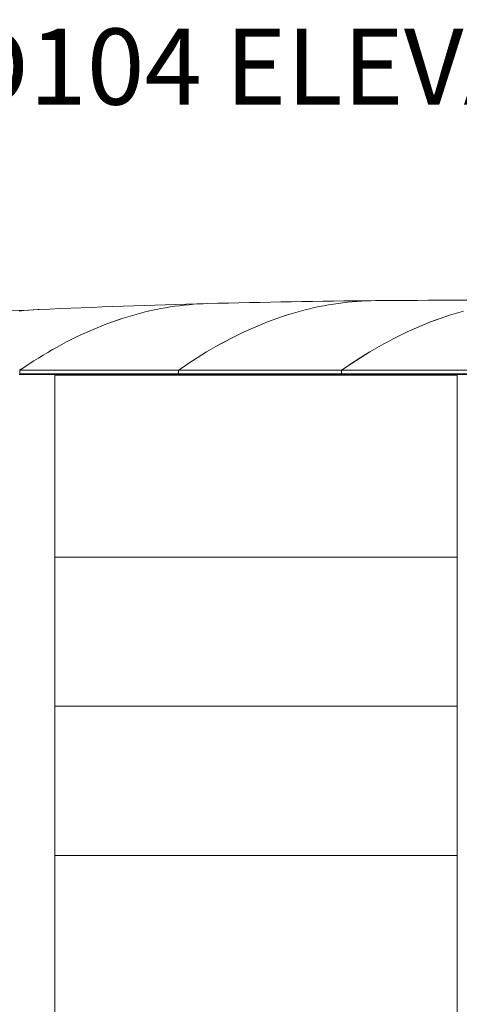
# Model space of a CAD drawing. Units: millimetres. Extents: x -5300 to 5300, y -40603 to 5300.
# Drawn here: x -2025 to -2, y -37166 to -32636 of the extents above; entities that cross this region are included whole.
import ezdxf

# ---------------------------------------------------------------- set-up
doc = ezdxf.new("R2010")
doc.units = ezdxf.units.MM
doc.layers.add('0_ANNOTATION', color=252, linetype='Continuous', lineweight=15)
doc.styles.add('SLDTEXTSTYLE1', font='TXT', dxfattribs={"width": 0.605})

msp = doc.modelspace()

# ---------------------------------------------------------------- linework, layer by layer
at = {"color": 7, "linetype": 'Continuous', "lineweight": 0}
for p, q in [((-1962.4, -34268.9), (-2027.1, -34268.9)), ((-2024.7, -34248.7), (-1293.6, -34248.7)), ((-2024.7, -34264.7), (-2024.7, -34248.7)), ((-2024.7, -34264.7), (-1293.6, -34264.7)), ((-1962, -34268.9), (-1962.4, -34268.9)), ((-1887.3, -34268.9), (-1962, -34268.9)), ((-1885.9, -34268.9), (-1887.3, -34268.9)), ((-1863.7, -34268.9), (-1885.9, -34268.9)), ((-1863.6, -34268.9), (-1863.7, -34268.9)), ((-1863.4, -34268.9), (-1863.6, -34268.9)), ((-1863.4, -34268.9), (-1863.4, -36478.9)), ((-1863.4, -34268.9), (-1863.4, -39908)), ((-1863.4, -34270.3), (-11.8, -34270.3)), ((-1863.4, -34270.7), (-11.8, -34270.7)), ((-1293.6, -34248.7), (-1293.6, -34264.7)), ((-1293.5, -34264.7), (-1293.6, -34264.7)), ((-1293.5, -34248.7), (-543.2, -34248.7)), ((-1293.5, -34264.7), (-1293.5, -34248.7)), ((-1293.5, -34264.7), (-543.2, -34264.7)), ((-543.2, -34248.7), (-543.2, -34264.7)), ((-543.1, -34264.7), (-543.2, -34264.7)), ((-543.1, -34264.7), (-543.1, -34248.7)), ((-543.1, -34248.7), (226.5, -34248.7)), ((-543.1, -34264.7), (226.5, -34264.7)), ((-11.8, -34268.9), (-11.8, -36478.9)), ((-11.4, -34268.9), (-11.8, -34268.9)), ((-11.8, -34268.9), (-11.8, -39908)), ((-10.4, -34268.9), (-11.4, -34268.9)), ((64.9, -34268.9), (-10.4, -34268.9)), ((-1863.4, -35108.9), (-11.8, -35108.9)), ((-1863.4, -35794.7), (-11.8, -35794.7)), ((-1863.4, -36480.5), (-11.8, -36480.5))]:
    msp.add_line(p, q, dxfattribs=at)
at = {"color": 7, "linetype": 'Continuous', "lineweight": 0, "flags": 128}
for points in [[(-2027.1, -33976.8), (-2005.6, -33974.5), (-1984.1, -33972.6), (-1962.6, -33971), (-1941.1, -33969.8), (-1934.9, -33969.5)], [(-1934.8, -33969.5), (-1941, -33969.8), (-1962.5, -33971), (-1984, -33972.6), (-2005.5, -33974.5), (-2027, -33976.8)], [(-2024.8, -34248.7), (-2003.2, -34234.1), (-1981.7, -34219.9), (-1960.1, -34206), (-1938.5, -34192.5), (-1916.9, -34179.3), (-1895.3, -34166.4), (-1873.7, -34154), (-1852.1, -34141.9), (-1830.5, -34130.1), (-1808.9, -34118.7), (-1787.3, -34107.6), (-1765.7, -34096.9), (-1744, -34086.6), (-1722.4, -34076.6), (-1700.8, -34067), (-1679.1, -34057.7), (-1657.5, -34048.8), (-1635.8, -34040.2), (-1614.2, -34032), (-1592.5, -34024.2), (-1570.8, -34016.7), (-1549.2, -34009.5), (-1527.5, -34002.8), (-1505.8, -33996.3), (-1484.1, -33990.3), (-1462.4, -33984.6), (-1440.8, -33979.2), (-1419.1, -33974.2), (-1397.4, -33969.6), (-1375.7, -33965.3), (-1354, -33961.4), (-1332.3, -33957.8), (-1310.6, -33954.6), (-1288.9, -33951.7), (-1267.2, -33949.2), (-1245.5, -33947.1), (-1223.8, -33945.3), (-1202.1, -33943.9), (-1180.4, -33942.8), (-1161.1, -33942.1)], [(-1161, -33942.1), (-1180.3, -33942.8), (-1202, -33943.9), (-1223.7, -33945.3), (-1245.4, -33947.1), (-1267.1, -33949.2), (-1288.8, -33951.7), (-1310.5, -33954.6), (-1332.2, -33957.8), (-1353.9, -33961.4), (-1375.6, -33965.3), (-1397.3, -33969.6), (-1419, -33974.2), (-1440.7, -33979.2), (-1462.3, -33984.6), (-1484, -33990.3), (-1505.7, -33996.3), (-1527.4, -34002.8), (-1549.1, -34009.5), (-1570.7, -34016.7), (-1592.4, -34024.2), (-1614.1, -34032), (-1635.7, -34040.2), (-1657.4, -34048.8), (-1679, -34057.7), (-1700.7, -34067), (-1722.3, -34076.6), (-1743.9, -34086.6), (-1765.6, -34096.9), (-1787.2, -34107.6), (-1808.8, -34118.7), (-1830.4, -34130.1), (-1852, -34141.9), (-1873.6, -34154), (-1895.2, -34166.4), (-1916.8, -34179.3), (-1938.4, -34192.5), (-1960, -34206), (-1981.6, -34219.9), (-2003.1, -34234.1), (-2024.7, -34248.7)], [(-1293.6, -34248.7), (-1272.1, -34233.9), (-1250.6, -34219.3), (-1229.1, -34205.2), (-1207.6, -34191.3), (-1186.1, -34177.9), (-1164.6, -34164.8), (-1143, -34152), (-1121.5, -34139.6), (-1099.9, -34127.5), (-1078.4, -34115.8), (-1056.8, -34104.5), (-1035.2, -34093.5), (-1013.7, -34082.8), (-992.1, -34072.6), (-970.5, -34062.6), (-948.9, -34053), (-927.3, -34043.8), (-905.7, -34035), (-884.1, -34026.4), (-862.5, -34018.3), (-840.9, -34010.5), (-819.3, -34003), (-797.7, -33995.9), (-776.1, -33989.2), (-754.4, -33982.8), (-732.8, -33976.7), (-711.2, -33971.1), (-689.5, -33965.7), (-667.9, -33960.8), (-646.3, -33956.2), (-624.6, -33951.9), (-603, -33948), (-581.4, -33944.4), (-559.7, -33941.2), (-538.1, -33938.4), (-516.4, -33935.9), (-494.8, -33933.8), (-473.1, -33932), (-451.5, -33930.6), (-429.8, -33929.5), (-408.2, -33928.8), (-387.4, -33928.5)], [(-387.2, -33928.5), (-408.1, -33928.8), (-429.7, -33929.5), (-451.4, -33930.6), (-473, -33932), (-494.7, -33933.8), (-516.3, -33935.9), (-538, -33938.4), (-559.6, -33941.2), (-581.3, -33944.4), (-602.9, -33948), (-624.5, -33951.9), (-646.2, -33956.2), (-667.8, -33960.8), (-689.4, -33965.7), (-711.1, -33971.1), (-732.7, -33976.7), (-754.3, -33982.8), (-776, -33989.2), (-797.6, -33995.9), (-819.2, -34003), (-840.8, -34010.5), (-862.4, -34018.3), (-884, -34026.4), (-905.6, -34035), (-927.2, -34043.8), (-948.8, -34053), (-970.4, -34062.6), (-992, -34072.6), (-1013.6, -34082.8), (-1035.1, -34093.5), (-1056.7, -34104.5), (-1078.3, -34115.8), (-1099.8, -34127.5), (-1121.4, -34139.6), (-1142.9, -34152), (-1164.5, -34164.8), (-1186, -34177.9), (-1207.5, -34191.3), (-1229, -34205.2), (-1250.5, -34219.3), (-1272, -34233.9), (-1293.5, -34248.7)], [(-543.2, -34248.7), (-521.7, -34233.9), (-500.2, -34219.3), (-478.7, -34205.2), (-457.2, -34191.3), (-435.7, -34177.9), (-414.1, -34164.8), (-392.6, -34152), (-371, -34139.6), (-349.5, -34127.5), (-327.9, -34115.8), (-306.4, -34104.5), (-284.8, -34093.5), (-263.2, -34082.8), (-241.7, -34072.6), (-220.1, -34062.6), (-198.5, -34053), (-176.9, -34043.8), (-155.3, -34035), (-133.7, -34026.4), (-112.1, -34018.3), (-90.5, -34010.5), (-68.9, -34003), (-47.3, -33995.9), (-25.6, -33989.2), (-4, -33982.8), (17.6, -33976.7)], [(17.7, -33976.7), (-3.9, -33982.8), (-25.5, -33989.2), (-47.2, -33995.9), (-68.8, -34003), (-90.4, -34010.5), (-112, -34018.3), (-133.6, -34026.4), (-155.2, -34035), (-176.8, -34043.8), (-198.4, -34053), (-220, -34062.6), (-241.6, -34072.6), (-263.1, -34082.8), (-284.7, -34093.5), (-306.3, -34104.5), (-327.8, -34115.8), (-349.4, -34127.5), (-370.9, -34139.6), (-392.5, -34152), (-414, -34164.8), (-435.6, -34177.9), (-457.1, -34191.3), (-478.6, -34205.2), (-500.1, -34219.3), (-521.6, -34233.9), (-543.1, -34248.7)], [(-1871, -34268.9), (-1870.9, -34268.5), (-1870.7, -34267.4), (-1870.5, -34266.5), (-1870.1, -34265.8), (-1869.7, -34265.2), (-1869.3, -34264.9), (-1868.9, -34264.7)]]:
    msp.add_lwpolyline(points, dxfattribs=at)
at = {"color": 7, "linetype": 'Continuous', "lineweight": 0}
for centre, radius, start, end in [((-0.5, -77705.8), 43779, 92.53245, 93.54641), ((-0.5, -77705.8), 43779, 91.51916, 92.53232), ((-0.5, -77705.8), 43779, 90.50633, 91.51902), ((-0.5, -77705.8), 43779, 89.49367, 90.5062), ((-1970.6, -34270.5), 27.8, 168.117, 176.8515), ((-1845.6, -34270.5), 27.8, 168.117, 176.8515), ((-130, -34268), 127.1, 359.5788, 1.4722), ((-1521.8, -34270.4), 1518.9, 0.0559, 0.2144)]:
    msp.add_arc(centre, radius, start, end, dxfattribs=at)

# ---------------------------------------------------------------- texts
at = {"layer": '0_ANNOTATION', "insert": (-0.4, -32676.7), "char_height": 350, "attachment_point": 2, "style": 'SLDTEXTSTYLE1'}
msp.add_mtext('{CR7D104 ELEVATION (421kL)}', dxfattribs=at)

doc.saveas('drawing.dxf')
